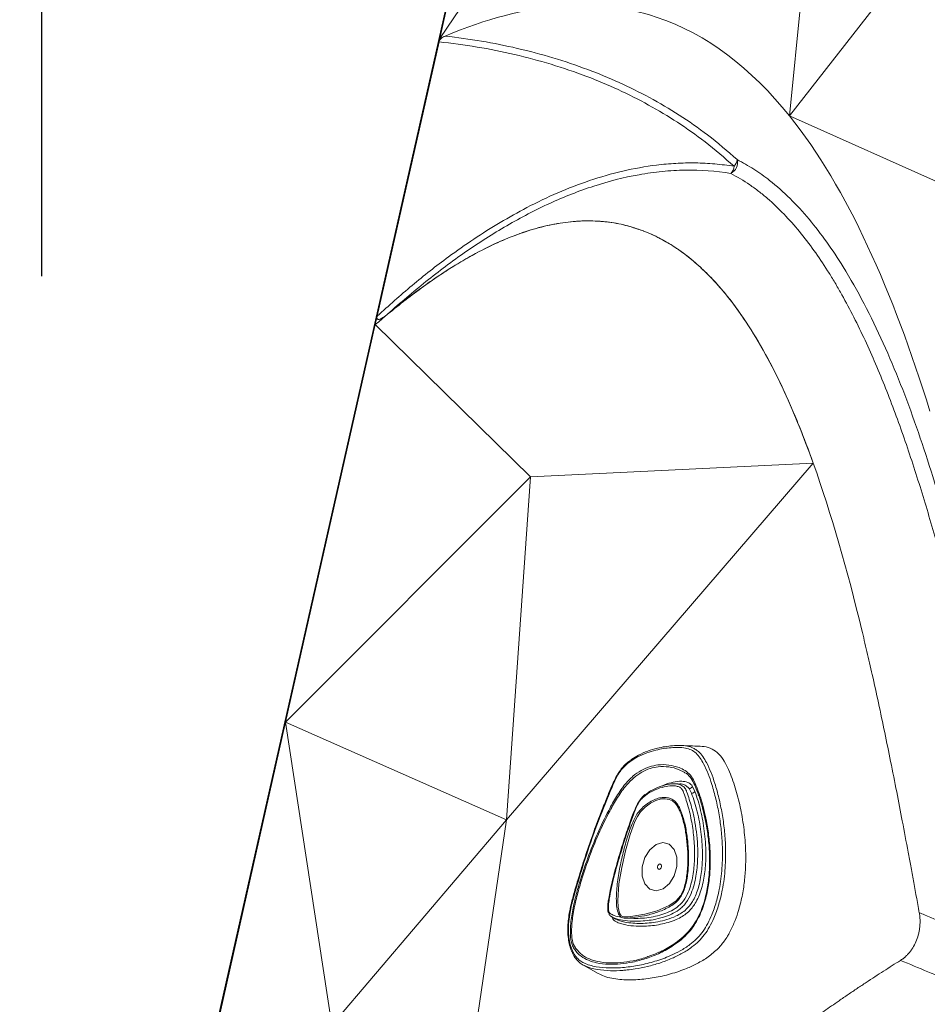
# Model space of a CAD drawing. Units: centimetres. Extents: x -2852 to 4586, y -1377 to 983.
# Drawn here: x 266 to 295, y 26 to 57 of the extents above; entities that cross this region are included whole.
import ezdxf

# ---------------------------------------------------------------- set-up
doc = ezdxf.new("R2010")
doc.units = ezdxf.units.CM
doc.header["$MEASUREMENT"] = 0
doc.header["$PDMODE"] = 34
doc.header["$PDSIZE"] = -1
doc.linetypes.add('SLD-Solid', pattern=[0])
doc.layers.get('0').update_dxf_attribs({"lineweight": 9})
doc.layers.add('DIMENSION', color=40, linetype='Continuous', lineweight=5)
doc.layers.add('SPRAY ZONE', color=7, linetype='Continuous', true_color=0x00a9c7, plot=False)
doc.styles.add('Vortex annotative', font='arial.ttf')
doc.dimstyles.new('Vortex PRODUCT', dxfattribs={"dimtxt": 0.125, "dimasz": 0.125, "dimexe": 0, "dimexo": 0, "dimgap": 0.125, "dimtad": 0, "dimtih": 1, "dimtoh": 1, "dimdec": 0, "dimzin": 12, "dimdsep": 46, "dimtxsty": 'Vortex annotative', "dimcen": 0, "dimadec": 0, "dimazin": 0, "dimtfac": 1, "dimtdec": 0, "dimtofl": 0, "dimtmove": 0, "dimatfit": 3, "dimfxl": 1, "dimfrac": 1, "dimtolj": 1, "dimtzin": 12, "dimlwd": 18, "dimarcsym": 0})

# ---------------------------------------------------------------- blocks, each defined once
blk = doc.blocks.new('*D50')
at = {"layer": 'Defpoints', "color": 0, "linetype": 'SLD-Solid', "lineweight": 18, "transparency": 16777216}
for p in [(288.804, 102.047), (247.295, -53.758), (278.737, -53.758)]:
    blk.add_point(p, dxfattribs=at)
at = {"layer": 'DIMENSION', "color": 0, "linetype": 'SLD-Solid', "lineweight": -2, "transparency": 16777216}
for p, q in [((288.804, 102.047), (247.295, 102.047)), ((278.737, -53.758), (247.295, -53.758))]:
    blk.add_line(p, q, dxfattribs=at)
at = {"layer": 'DIMENSION', "color": 0, "linetype": 'SLD-Solid', "lineweight": 18, "transparency": 16777216}
for p, q in [((247.295, 97.247), (247.295, 26.896)), ((247.295, -48.958), (247.295, 21.151))]:
    blk.add_line(p, q, dxfattribs=at)
for points in [[(246.495, 97.247), (248.095, 97.247), (247.295, 102.047)], [(246.495, -48.958), (248.095, -48.958), (247.295, -53.758)]]:
    blk.add_solid(points, dxfattribs=at)
at = {"layer": 'DIMENSION', "color": 0, "linetype": 'SLD-Solid', "lineweight": 18, "transparency": 16777216, "insert": (247.295, 24.023), "char_height": 4.8, "attachment_point": 5, "style": 'Vortex annotative'}
blk.add_mtext('\\A1;{\\H0.9x;155.805cm}', dxfattribs=at)
blk = doc.blocks.new('*D49')
at = {"layer": 'Defpoints', "color": 0, "linetype": 'SLD-Solid', "lineweight": 18, "transparency": 16777216}
for p in [(266.737, 111.054), (380.752, 50.64), (266.737, 49.258)]:
    blk.add_point(p, dxfattribs=at)
at = {"layer": 'DIMENSION', "color": 0, "linetype": 'SLD-Solid', "lineweight": -2, "transparency": 16777216}
for p, q in [((266.737, 49.258), (266.737, 111.054)), ((380.752, 50.64), (380.752, 111.054))]:
    blk.add_line(p, q, dxfattribs=at)
at = {"layer": 'DIMENSION', "color": 0, "linetype": 'SLD-Solid', "lineweight": 18, "transparency": 16777216}
for p, q in [((271.537, 111.054), (323.92, 111.054)), ((375.952, 111.054), (354.067, 111.054))]:
    blk.add_line(p, q, dxfattribs=at)
for points in [[(271.537, 111.854), (271.537, 110.254), (266.737, 111.054)], [(375.952, 111.854), (375.952, 110.254), (380.752, 111.054)]]:
    blk.add_solid(points, dxfattribs=at)
at = {"layer": 'DIMENSION', "color": 0, "linetype": 'SLD-Solid', "lineweight": 18, "transparency": 16777216, "insert": (338.993, 111.054), "char_height": 4.8, "attachment_point": 5, "style": 'Vortex annotative'}
blk.add_mtext('\\A1;{\\H0.9x;114.015cm}', dxfattribs=at)
blk = doc.blocks.new('*D52')
at = {"layer": 'Defpoints', "color": 0, "lineweight": 18, "transparency": 16777216}
for p in [(449.289, 148.188), (198.497, -118.052)]:
    blk.add_point(p, dxfattribs=at)
at = {"layer": 'SPRAY ZONE', "color": 0, "lineweight": 18, "transparency": 16777216}
for p, q in [((498.235, 200.15), (458.888, 158.379)), ((512.235, 200.15), (498.235, 200.15))]:
    blk.add_line(p, q, dxfattribs=at)
blk.add_solid([(457.19, 159.979), (460.587, 156.779), (449.289, 148.188)], dxfattribs=at)
at = {"layer": 'SPRAY ZONE', "color": 0, "transparency": 16777216, "insert": (549.917, 200.15), "char_height": 14, "attachment_point": 5, "style": 'Vortex annotative'}
blk.add_mtext('\\A1;∅366cm', dxfattribs=at)

msp = doc.modelspace()

# ---------------------------------------------------------------- linework, layer by layer
at = {"linetype": 'SLD-Solid', "lineweight": 18}
for p, q in [((266.9296, 1.2879), (284.5498, 79.4285)), ((284.5769, 79.4223), (279.4923, 56.8734)), ((279.4923, 56.8734), (285.0045, 65.0089)), ((290.6989, 54.3862), (295.6276, 60.7179)), ((290.6989, 54.3862), (291.2794, 60.2811)), ((279.4675, 56.7635), (279.4923, 56.8734)), ((277.4858, 47.9752), (279.4675, 56.7635)), ((290.6989, 54.3862), (296.9895, 51.5734)), ((277.4241, 47.7018), (277.4858, 47.9752)), ((277.4241, 47.7018), (274.5499, 34.9555)), ((277.4241, 47.7018), (282.3958, 42.8266)), ((281.6323, 31.833), (291.4609, 43.2563)), ((291.4608, 43.2564), (282.3958, 42.8266)), ((274.5499, 34.9555), (282.3958, 42.8266)), ((281.6323, 31.833), (282.3958, 42.8266)), ((270.5285, 17.1216), (274.5499, 34.9555)), ((274.5499, 34.9555), (281.6323, 31.833)), ((274.5499, 34.9555), (276.0299, 25.2481)), ((287.1254, 32.9808), (286.9888, 32.9863)), ((287.5578, 32.6865), (287.4875, 32.834)), ((287.5902, 32.9028), (287.6677, 32.7345)), ((287.7766, 32.6138), (287.7807, 32.632)), ((281.6323, 31.833), (276.0299, 25.2481)), ((279.4287, 16.8695), (281.6323, 31.833))]:
    msp.add_line(p, q, dxfattribs=at)
at = {"linetype": 'SLD-Solid', "lineweight": 18, "flags": 128}
for points in [[(287.1246, 32.2359), (287.1192, 32.247), (287.0442, 32.3541), (286.951, 32.4339), (286.8447, 32.4839), (286.7172, 32.5068), (286.5843, 32.4986), (286.4123, 32.4479), (286.2432, 32.3593), (286.0775, 32.2381), (285.924, 32.0849), (285.8249, 31.9389), (285.7448, 31.7729), (285.5969, 31.3597), (285.4483, 30.8363), (285.3271, 30.3069), (285.2334, 29.7741), (285.1929, 29.2466), (285.2044, 29.0285), (285.2534, 28.8344), (285.3068, 28.7566), (285.3822, 28.7179), (285.5263, 28.716), (285.6732, 28.7376), (286.0654, 28.8034), (286.4577, 28.9099), (286.8435, 29.0792), (287.0597, 29.226), (287.212, 29.4043), (287.212, 29.4043)], [(286.2183, 30.8735), (286.0624, 30.6196), (285.9784, 30.3216), (285.9789, 30.0246), (286.0639, 29.774), (286.2204, 29.6079), (286.4247, 29.5516), (286.6456, 29.6136), (286.8495, 29.7846), (287.0053, 30.0384), (287.0894, 30.3365), (287.0889, 30.6334), (287.0039, 30.884), (286.8473, 31.0501), (286.643, 31.1064), (286.4222, 31.0444), (286.2183, 30.8735)], [(286.4802, 30.2656), (286.4705, 30.2942), (286.4704, 30.3282), (286.48, 30.3622), (286.4978, 30.3912), (286.5211, 30.4108), (286.5463, 30.4178), (286.5697, 30.4114), (286.5876, 30.3924), (286.5973, 30.3638), (286.5973, 30.3299), (286.5877, 30.2958), (286.5699, 30.2668), (286.5466, 30.2473), (286.5214, 30.2402), (286.4981, 30.2466), (286.4802, 30.2656)], [(289.2913, 30.3477), (289.2919, 30.367), (289.2925, 30.3863)], [(284.9946, 28.7274), (285.0542, 28.6933), (285.1137, 28.6591)], [(288.7415, 28.1535), (288.7509, 28.1696), (288.7602, 28.1857)], [(284.072, 27.1869), (284.3217, 27.0438), (284.5715, 26.9006)]]:
    msp.add_lwpolyline(points, dxfattribs=at)
at = {"linetype": 'SLD-Solid', "lineweight": 18}
for centre, radius, start, end in [((288.6386, 52.8959), 0.3932, 297.12137, 13.59068), ((288.4808, 52.8441), 0.4501, 318.50189, 351.01514), ((288.618, 53.0392), 0.406, 319.19315, 352.80152), ((287.4885, 32.9436), 0.1096, 269.48891, 338.1406), ((287.5677, 32.8137), 0.1275, 265.55204, 321.61439)]:
    msp.add_arc(centre, radius, start, end, dxfattribs=at)
for points in [[(286.4264, 57.5562), (284.5128, 58.1892), (282.2855, 58.0585), (279.6687, 56.9494)], [(290.6989, 54.3862), (289.4729, 55.9128), (288.0646, 57.0144), (286.4264, 57.5562)], [(279.4923, 56.8734), (279.5513, 56.8992), (279.6101, 56.9245), (279.6687, 56.9494)], [(295.1988, 44.9314), (294.0097, 48.7515), (292.5657, 52.0616), (290.6989, 54.3862)], [(286.0127, 50.7033), (286.0164, 50.7019), (286.0201, 50.7005), (286.0238, 50.6991)]]:
    msp.add_open_spline(points, degree=3, dxfattribs=at)
for points, knots in [([(279.4675, 56.7635), (279.4714, 56.776), (279.4805, 56.8053), (279.5161, 56.8538), (279.5798, 56.9075), (279.6356, 56.9338), (279.6687, 56.9494)], [0, 0, 0, 0, 0.1189955, 0.2785855, 0.5712966, 1, 1, 1, 1]), ([(279.6687, 56.9494), (280.0567, 56.8991), (280.8327, 56.7986), (281.9841, 56.5633), (283.1222, 56.2623), (284.2112, 55.8957), (285.2435, 55.4697), (286.2227, 54.9858), (287.17, 54.4257), (288.1159, 53.7717), (288.7093, 53.258), (289.0208, 52.9883)], [0, 0, 0, 0, 0.1134699, 0.2269358, 0.3417108, 0.4564786, 0.5619225, 0.6673581, 0.774505, 0.8816433, 1, 1, 1, 1]), ([(288.9253, 52.7738), (288.6183, 53.0418), (288.0373, 53.5488), (287.1138, 54.1947), (286.1837, 54.753), (285.2114, 55.2416), (284.1679, 55.6789), (283.0605, 56.0563), (281.8866, 56.3686), (280.6888, 56.6119), (279.8746, 56.713), (279.4675, 56.7635)], [0, 0, 0, 0, 0.11565748, 0.21886466, 0.32207933, 0.42707186, 0.53207297, 0.64827532, 0.76448649, 0.8822409, 1, 1, 1, 1]), ([(277.4858, 47.9752), (277.8558, 48.3071), (278.5957, 48.971), (279.637, 49.7842), (280.5814, 50.4485), (281.4189, 50.978), (282.3144, 51.4791), (283.2703, 51.936), (284.2972, 52.3331), (285.354, 52.637), (286.2813, 52.8049), (287.057, 52.8753), (287.6815, 52.8887), (288.3063, 52.8605), (288.719, 52.8027), (288.9253, 52.7738)], [0, 0, 0, 0, 0.1115793, 0.2231419, 0.2988223, 0.3745435, 0.4502007, 0.5355932, 0.6209685, 0.7087681, 0.7965437, 0.8469972, 0.8974485, 0.9487248, 1, 1, 1, 1]), ([(289.0208, 52.9883), (289.2001, 52.8898), (289.5586, 52.6929), (290.1283, 52.2814), (290.7253, 51.7528), (291.3341, 51.0872), (291.8986, 50.3531), (292.4916, 49.4548), (293.1002, 48.3795), (293.7114, 47.1169), (294.267, 45.793), (294.7741, 44.4207), (295.2396, 43.0125), (295.7243, 41.4046), (296.221, 39.5925), (296.8288, 37.136), (297.4801, 34.2001), (298.1655, 30.7818), (298.5965, 28.4874), (298.812, 27.3401)], [0, 0, 0, 0, 0.0267136, 0.0534291, 0.0900956, 0.1268645, 0.1636767, 0.2004022, 0.2519865, 0.3036524, 0.3554345, 0.4072986, 0.459154, 0.5108648, 0.5813922, 0.651924, 0.7679311, 0.8839654, 1, 1, 1, 1]), ([(288.8179, 52.5459), (288.3346, 52.6241), (287.8473, 52.6577), (287.1111, 52.6457), (286.8648, 52.6313), (286.494, 52.5945), (286.3699, 52.5797), (286.1229, 52.5453), (285.9999, 52.5257), (285.387, 52.4163), (284.9039, 52.2925), (283.9503, 51.9833), (283.4798, 51.7978), (282.7822, 51.4789), (282.551, 51.3658), (282.0913, 51.1268), (281.8637, 51.0014), (281.1874, 50.609), (280.7471, 50.3269), (279.8846, 49.7282), (279.4624, 49.4115), (278.6337, 48.7481), (278.2286, 48.4025), (277.8314, 48.0449)], [0, 0, 0, 0, 0.125, 0.125, 0.1875, 0.1875, 0.21875, 0.21875, 0.25, 0.25, 0.375, 0.375, 0.5, 0.5, 0.5625, 0.5625, 0.625, 0.625, 0.75, 0.75, 0.875, 0.875, 1, 1, 1, 1]), ([(298.3097, 27.4792), (298.0828, 28.6862), (297.8534, 29.8918), (297.38, 32.2937), (297.1359, 33.4902), (296.751, 35.2726), (296.6196, 35.8647), (296.3488, 37.0438), (296.2095, 37.6308), (295.9215, 38.7977), (295.7728, 39.3776), (295.5412, 40.241), (295.4626, 40.5277), (295.3022, 41.0986), (295.2204, 41.383), (294.97, 42.2311), (294.7965, 42.7898), (294.4335, 43.8914), (294.2441, 44.4341), (293.8458, 45.5001), (293.6369, 46.0232), (293.195, 47.0454), (292.962, 47.5443), (292.5895, 48.2698), (292.4615, 48.5077), (292.2628, 48.8581), (292.1955, 48.9738), (292.0585, 49.2029), (291.9888, 49.3162), (291.6356, 49.8742), (291.3368, 50.2947), (290.698, 51.0713), (290.3581, 51.4275), (289.8996, 51.8216), (289.806, 51.8979), (289.6162, 52.0444), (289.5198, 52.1146), (289.2265, 52.3159), (289.0252, 52.4375), (288.8179, 52.5459)], [0, 0, 0, 0, 0.125, 0.125, 0.25, 0.25, 0.3125, 0.3125, 0.375, 0.375, 0.4375, 0.4375, 0.46875, 0.46875, 0.5, 0.5, 0.5625, 0.5625, 0.625, 0.625, 0.6875, 0.6875, 0.75, 0.75, 0.78125, 0.78125, 0.796875, 0.796875, 0.8125, 0.8125, 0.875, 0.875, 0.9375, 0.9375, 0.953125, 0.953125, 0.96875, 0.96875, 1, 1, 1, 1]), ([(286.0127, 50.7033), (285.8255, 50.7675), (285.4496, 50.8964), (284.8563, 51.0009), (284.2391, 51.0379), (283.595, 50.9986), (282.9238, 50.8822), (282.2247, 50.6858), (281.4971, 50.4072), (280.7403, 50.0438), (279.9532, 49.5936), (279.1354, 49.053), (278.2849, 48.4236), (277.7164, 47.9469), (277.4241, 47.7018)], [0, 0, 0, 0, 0.0695994, 0.1397273, 0.2110715, 0.2842927, 0.3598041, 0.4381749, 0.5201293, 0.6060536, 0.6964669, 0.7920392, 0.8930709, 1, 1, 1, 1]), ([(286.0127, 50.7033), (285.8054, 50.7734), (285.391, 50.9136), (284.7316, 51.017), (284.0487, 51.0364), (283.3159, 50.9627), (282.5468, 50.789), (281.7405, 50.5113), (280.9327, 50.1446), (280.1988, 49.7391), (279.5451, 49.3268), (278.7735, 48.7964), (278.2087, 48.3459), (277.8314, 48.0449)], [0, 0, 0, 0, 0.0809542, 0.1619075, 0.2457386, 0.3295818, 0.4242185, 0.5188811, 0.6161652, 0.7134709, 0.7848861, 0.8563054, 1, 1, 1, 1]), ([(291.4608, 43.2564), (291.3142, 43.6664), (291.161, 44.0703), (290.9198, 44.6654), (290.8374, 44.862), (290.6684, 45.2512), (290.5818, 45.4439), (290.3153, 46.0145), (290.1288, 46.3853), (289.7346, 47.1035), (289.5265, 47.4513), (289.0872, 48.114), (288.8559, 48.4295), (288.4876, 48.8738), (288.3612, 49.0172), (288.102, 49.2918), (287.9691, 49.4232), (287.6961, 49.6734), (287.556, 49.7921), (287.3399, 49.9599), (287.2669, 50.0141), (287.1194, 50.1186), (287.0448, 50.1689), (286.8185, 50.3139), (286.6644, 50.4027), (286.4279, 50.5235), (286.3482, 50.5616), (286.187, 50.6337), (286.1056, 50.6676), (286.0238, 50.6991)], [0, 0, 0, 0, 0.125, 0.125, 0.1875, 0.1875, 0.25, 0.25, 0.375, 0.375, 0.5, 0.5, 0.625, 0.625, 0.6875, 0.6875, 0.75, 0.75, 0.8125, 0.8125, 0.84375, 0.84375, 0.875, 0.875, 0.9375, 0.9375, 0.96875, 0.96875, 1, 1, 1, 1]), ([(291.461, 43.2564), (291.2976, 43.6967), (290.9764, 44.5626), (290.4383, 45.7797), (289.8643, 46.8976), (289.3122, 47.7974), (288.7994, 48.5045), (288.3414, 49.05), (287.8613, 49.5359), (287.3581, 49.9594), (286.8307, 50.3166), (286.382, 50.5542), (286.1077, 50.6651), (286.0238, 50.6991)], [0, 0, 0, 0, 0.1355299, 0.2665515, 0.3929818, 0.5149078, 0.5939143, 0.6711212, 0.7467492, 0.8212676, 0.8948184, 0.9678158, 1, 1, 1, 1]), ([(277.8314, 48.0449), (277.7778, 48.0021), (277.7058, 47.9446), (277.6108, 47.8892), (277.5615, 47.8683), (277.5245, 47.8636), (277.5033, 47.8685), (277.4891, 47.8809), (277.4808, 47.8994), (277.4778, 47.9296), (277.4816, 47.9562), (277.4853, 47.9732), (277.4858, 47.9752)], [0, 0, 0, 0, 0.39865, 0.5359112, 0.6764225, 0.7406368, 0.7939439, 0.8308985, 0.867979, 0.913244, 0.9899093, 1, 1, 1, 1]), ([(293.0957, 37.5792), (293.0692, 37.6906), (292.5814, 39.7242), (292.0414, 41.6337), (291.4609, 43.2563)], [0.573925149, 0.573925149, 0.573925149, 0.573925149, 0.578125, 0.650844563, 0.650844563, 0.650844563, 0.650844563]), ([(294.8578, 28.8519), (294.8258, 29.0278), (294.7635, 29.3704), (294.6721, 29.8701), (294.5852, 30.3416), (294.4666, 30.9801), (294.3175, 31.7713), (294.1308, 32.7403), (293.944, 33.684), (293.7495, 34.636), (293.5529, 35.5643), (293.3893, 36.3074), (293.2651, 36.8544), (293.1808, 37.2193), (293.1239, 37.4599), (293.0957, 37.5792)], [0, 0, 0, 0, 0.0598107, 0.1164669, 0.1699687, 0.2203163, 0.3339933, 0.4398798, 0.5516841, 0.6576158, 0.7675008, 0.8724837, 0.9156717, 0.9581768, 1, 1, 1, 1]), ([(287.7172, 28.012), (287.7758, 28.0744), (287.8959, 28.2022), (288.0495, 28.4446), (288.2028, 28.7569), (288.3423, 29.143), (288.4699, 29.668), (288.5475, 30.2846), (288.5568, 30.9177), (288.5168, 31.4875), (288.446, 31.9954), (288.3451, 32.491), (288.2249, 32.93), (288.0925, 33.3105), (287.9675, 33.5918), (287.8381, 33.8119), (287.7082, 33.9689), (287.5483, 34.0799), (287.3542, 34.1381), (287.1359, 34.1546), (286.8197, 34.1397), (286.4809, 34.0889), (286.1214, 33.982), (285.8553, 33.8663), (285.6208, 33.7242), (285.4321, 33.571), (285.2605, 33.3806), (285.1222, 33.1437), (284.9027, 32.6055), (284.5684, 31.8002), (284.2004, 30.7577), (283.9417, 29.9134), (283.757, 29.2823), (283.6588, 28.8578), (283.6153, 28.4875), (283.6143, 28.1999), (283.6448, 27.941), (283.6987, 27.733), (283.7748, 27.5591), (283.866, 27.4228), (283.9785, 27.3161), (284.1238, 27.2303), (284.3, 27.1658), (284.5735, 27.1059), (284.942, 27.0742), (285.4059, 27.0926), (285.8933, 27.1647), (286.3872, 27.2854), (286.8254, 27.4443), (287.1999, 27.629), (287.4817, 27.802), (287.6483, 27.9506), (287.7172, 28.012)], [0, 0, 0, 0, 0.0126427, 0.0258968, 0.0395352, 0.0596847, 0.0803847, 0.1113216, 0.1430951, 0.1676455, 0.1922036, 0.217433, 0.2426595, 0.2614368, 0.2803509, 0.2922458, 0.3043475, 0.3162943, 0.3287696, 0.3435475, 0.3583518, 0.3886301, 0.406915, 0.4253877, 0.4385147, 0.4518826, 0.4631375, 0.4759033, 0.4891981, 0.5409463, 0.5928662, 0.6365144, 0.6585056, 0.6804362, 0.6944141, 0.7087166, 0.7201273, 0.7318319, 0.7410823, 0.7505856, 0.7598443, 0.7693544, 0.7827796, 0.7962243, 0.8237463, 0.8539099, 0.8840816, 0.9150761, 0.9460527, 0.9658676, 0.9858811, 1, 1, 1, 1]), ([(285.5969, 33.7272), (285.6135, 33.7414), (285.6987, 33.8137), (285.8885, 33.9196), (286.1615, 34.0428), (286.5249, 34.1499), (286.8691, 34.2023), (287.1914, 34.2187), (287.4157, 34.1995), (287.5978, 34.1527), (287.6863, 34.0854), (287.7209, 34.0591)], [0, 0, 0, 0, 0.0246788, 0.1265147, 0.2630217, 0.4012389, 0.6223649, 0.7350931, 0.8476202, 0.9402961, 1, 1, 1, 1]), ([(287.8096, 34.1886), (287.7133, 34.1924), (287.5206, 34.2), (287.3279, 34.2076), (287.2316, 34.2115)], [0, 0, 0, 0, 0.4999998, 1, 1, 1, 1]), ([(288.3803, 27.6783), (288.4592, 27.7637), (288.6161, 27.9336), (288.8043, 28.2552), (288.9576, 28.5959), (289.0914, 28.9901), (289.1968, 29.4326), (289.2668, 29.917), (289.3035, 30.4745), (289.2905, 31.0943), (289.2158, 31.7632), (289.091, 32.4035), (288.9495, 32.9137), (288.8083, 33.3018), (288.6835, 33.58), (288.5326, 33.837), (288.3381, 34.0461), (288.0963, 34.1582), (287.9129, 34.1887), (287.8153, 34.1874), (287.8059, 34.1872)], [0, 0, 0, 0, 0.0469459, 0.093416, 0.1394945, 0.1849381, 0.2454513, 0.3055689, 0.3654454, 0.4546949, 0.5427395, 0.6307476, 0.7196172, 0.7641676, 0.8089815, 0.8548654, 0.9016073, 0.9489816, 0.9950885, 1, 1, 1, 1]), ([(287.7209, 34.0591), (287.7431, 34.0451), (287.8203, 33.9964), (287.9251, 33.8581), (288.0598, 33.6354), (288.188, 33.3454), (288.3212, 32.9638), (288.4412, 32.5266), (288.5435, 32.0305), (288.617, 31.5129), (288.6583, 30.9317), (288.651, 30.4007), (288.6056, 29.9318), (288.5432, 29.5413), (288.4402, 29.1163), (288.2979, 28.7207), (288.1377, 28.3937), (287.9776, 28.1403), (287.8504, 28.0049), (287.789, 27.9395)], [0, 0, 0, 0, 0.0157891, 0.0548563, 0.094838, 0.1551937, 0.216113, 0.2947534, 0.3734025, 0.4540803, 0.5347312, 0.6345161, 0.6856161, 0.7366989, 0.8022804, 0.8694301, 0.9132151, 0.9580566, 1, 1, 1, 1]), ([(285.577, 33.7242), (285.5562, 33.7089), (285.4924, 33.6621), (285.3897, 33.5642), (285.2756, 33.4243), (285.1697, 33.259), (285.068, 33.0648), (284.9628, 32.8278), (284.8343, 32.5027), (284.6458, 32.0387), (284.4149, 31.429), (284.1744, 30.7354), (283.9733, 30.0925), (283.8143, 29.5588), (283.7062, 29.1639), (283.6405, 28.8514), (283.6043, 28.5958), (283.5897, 28.3607), (283.5965, 28.1346), (283.6264, 27.9167), (283.6695, 27.7362), (283.7111, 27.6389), (283.7262, 27.6036)], [0, 0, 0, 0, 0.0136149, 0.041662, 0.0705255, 0.1000368, 0.1326732, 0.1703393, 0.2168313, 0.2895559, 0.3952843, 0.5088576, 0.6176618, 0.6959644, 0.7574497, 0.800317, 0.8387089, 0.8736907, 0.9078676, 0.9442024, 0.9797666, 1, 1, 1, 1]), ([(283.8143, 27.6721), (283.8089, 27.6804), (283.778, 27.7283), (283.7309, 27.8279), (283.6769, 28.0331), (283.6692, 28.3696), (283.7203, 28.8192), (283.8288, 29.3171), (283.9979, 29.9153), (284.227, 30.6114), (284.5389, 31.3907), (284.8533, 32.047), (285.1509, 32.5848), (285.4092, 32.9609), (285.6791, 33.2374), (285.9403, 33.4211), (286.2113, 33.5383), (286.5104, 33.6033), (286.8314, 33.6009), (287.1217, 33.5255), (287.3561, 33.4154), (287.5297, 33.2702), (287.6542, 33.0558), (287.7572, 32.8039), (287.9013, 32.3921), (288.0272, 31.8819), (288.1211, 31.2906), (288.1638, 30.7757), (288.1631, 30.2605), (288.1142, 29.7516), (288.0249, 29.3231), (287.9111, 28.9713), (287.792, 28.6949), (287.6436, 28.4407), (287.4576, 28.2002), (287.2353, 27.988), (286.9299, 27.7626), (286.5546, 27.5524), (286.1138, 27.3791), (285.6873, 27.2685), (285.2788, 27.2047), (284.8911, 27.1917), (284.5487, 27.2329), (284.2544, 27.3182), (284.0524, 27.4278), (283.9061, 27.5498), (283.8448, 27.6313), (283.8143, 27.6721)], [0, 0, 0, 0, 0.0018829, 0.0108844, 0.0198817, 0.0375839, 0.0626965, 0.0880235, 0.1133399, 0.1551152, 0.1969684, 0.2387187, 0.2648461, 0.2908742, 0.3098473, 0.3288199, 0.3476169, 0.3664328, 0.3910413, 0.4156582, 0.4313212, 0.4468785, 0.4621058, 0.4774209, 0.4953901, 0.5382904, 0.565627, 0.5930091, 0.6202864, 0.6452865, 0.6702421, 0.6852188, 0.7001782, 0.7152172, 0.7302578, 0.7485308, 0.7668442, 0.7974591, 0.8282213, 0.8589289, 0.8862802, 0.9136719, 0.9409629, 0.9605717, 0.9801284, 0.9900722, 1, 1, 1, 1]), ([(287.2537, 33.3888), (287.2227, 33.4051), (287.0915, 33.4743), (286.8368, 33.5351), (286.5217, 33.5443), (286.2283, 33.4817), (285.9639, 33.3679), (285.7091, 33.1895), (285.4424, 32.9214), (285.1843, 32.5545), (284.8861, 32.0236), (284.5715, 31.3727), (284.26, 30.5973), (284.0326, 29.9052), (283.8652, 29.3112), (283.7583, 28.8186), (283.7144, 28.4247), (283.7146, 28.1407), (283.7403, 27.9283), (283.7984, 27.786), (283.8479, 27.712), (283.8531, 27.7042)], [0, 0, 0, 0, 0.01792351, 0.07579804, 0.13364079, 0.17773748, 0.22179272, 0.26608132, 0.31037594, 0.37205268, 0.43396853, 0.53371276, 0.63371552, 0.73352787, 0.79369063, 0.85387749, 0.91354725, 0.93646428, 0.95930467, 0.99567845, 1, 1, 1, 1]), ([(286.2006, 27.4613), (286.3204, 27.5054), (286.5857, 27.603), (286.9315, 27.802), (287.2333, 28.0248), (287.4513, 28.2335), (287.6329, 28.4687), (287.7774, 28.716), (287.8935, 28.9845), (288.0049, 29.3275), (288.0925, 29.7462), (288.1407, 30.2459), (288.1415, 30.7531), (288.0994, 31.2613), (288.0067, 31.8453), (287.8826, 32.3493), (287.7409, 32.7542), (287.6411, 33.0002), (287.52, 33.2074), (287.3816, 33.3299), (287.2859, 33.3739), (287.2537, 33.3888)], [0, 0, 0, 0, 0.0638877, 0.1413737, 0.1872213, 0.2329635, 0.2701465, 0.307329, 0.3444467, 0.381608, 0.4440312, 0.5065629, 0.5753444, 0.6443893, 0.7133196, 0.8217308, 0.867025, 0.9048757, 0.9425124, 0.9806497, 1, 1, 1, 1]), ([(287.3121, 32.6869), (287.3079, 32.6982), (287.289, 32.7481), (287.2478, 32.8316), (287.1545, 32.8908), (287.0457, 32.9198), (286.8857, 32.9275), (286.6742, 32.8948), (286.4145, 32.8074), (286.2002, 32.6971), (286.041, 32.5823), (285.9205, 32.474), (285.7946, 32.2703), (285.6945, 31.9836), (285.5221, 31.5097), (285.3238, 30.8911), (285.1391, 30.2533), (285.0128, 29.7551), (284.946, 29.4404), (284.9061, 29.1872), (284.8915, 29.0284), (284.898, 28.9145), (284.9221, 28.8559), (284.9797, 28.8047), (285.1091, 28.749), (285.2318, 28.7215), (285.3116, 28.7036)], [0, 0, 0, 0, 0.006562, 0.029036, 0.0513041, 0.0774009, 0.1042397, 0.1567, 0.2131849, 0.2708373, 0.2956277, 0.3208398, 0.3553008, 0.4072271, 0.4595068, 0.5871417, 0.7045456, 0.7636, 0.8226134, 0.852127, 0.8819538, 0.8969416, 0.9066738, 0.9158874, 0.9453412, 1, 1, 1, 1]), ([(286.1061, 32.6585), (286.1316, 32.6777), (286.2427, 32.7612), (286.452, 32.8651), (286.7197, 32.957), (286.9415, 32.9918), (287.1088, 32.9813), (287.2154, 32.96), (287.2681, 32.9176), (287.286, 32.9032)], [0, 0, 0, 0, 0.0666905, 0.2897416, 0.5179615, 0.7264334, 0.8339866, 0.9437922, 1, 1, 1, 1]), ([(286.613, 32.9121), (286.6407, 32.9256), (286.7588, 32.983), (286.9719, 33.0421), (287.2225, 33.0773), (287.4248, 33.0454), (287.5394, 32.9717), (287.5819, 32.9141), (287.5902, 32.9028)], [0, 0, 0, 0, 0.0804355, 0.3430242, 0.611052, 0.8102183, 0.9628645, 1, 1, 1, 1]), ([(287.4227, 32.8922), (287.4015, 32.909), (287.3303, 32.9654), (287.2225, 32.9851), (287.1388, 32.9768), (287.1176, 32.9747)], [0, 0, 0, 0, 0.2400038, 0.8067591, 1, 1, 1, 1]), ([(287.286, 32.9032), (287.3006, 32.8942), (287.3494, 32.8638), (287.3826, 32.7872), (287.4043, 32.7307), (287.4088, 32.7191)], [0, 0, 0, 0, 0.252689, 0.8458508, 1, 1, 1, 1]), ([(287.4875, 32.834), (287.4809, 32.8433), (287.4627, 32.8689), (287.4383, 32.8831), (287.4227, 32.8922)], [0, 0, 0, 0, 0.362034, 1, 1, 1, 1]), ([(286.0859, 32.6547), (286.082, 32.6521), (286.0438, 32.6254), (285.9743, 32.5561), (285.8853, 32.4401), (285.8029, 32.2975), (285.7237, 32.1253), (285.6428, 31.9098), (285.5153, 31.5506), (285.3495, 31.048), (285.1791, 30.4728), (285.0447, 29.9772), (284.9586, 29.6076), (284.9071, 29.343), (284.8803, 29.1547), (284.8697, 29.0181), (284.8736, 28.9124), (284.8919, 28.8602), (284.8995, 28.8385)], [0, 0, 0, 0, 0.0040512, 0.0402396, 0.0771425, 0.1175068, 0.1632318, 0.2167229, 0.2857728, 0.4417918, 0.6027594, 0.7231498, 0.8160677, 0.8797465, 0.9204812, 0.9559984, 0.9816838, 1, 1, 1, 1]), ([(287.6677, 32.7345), (287.7017, 32.6356), (287.8039, 32.3393), (287.9275, 31.8087), (288.0073, 31.1975), (288.0246, 30.6223), (287.9946, 30.1839), (287.9328, 29.8274), (287.8668, 29.578), (287.7818, 29.3522), (287.6592, 29.1116), (287.4932, 28.9025), (287.2981, 28.7527), (287.1011, 28.6452), (286.8755, 28.5576), (286.5377, 28.4676), (286.1703, 28.4185), (285.7777, 28.4164), (285.5022, 28.4471), (285.2874, 28.5011), (285.1494, 28.5572), (285.0471, 28.6249), (285.0207, 28.6944), (285.012, 28.7174)], [0, 0, 0, 0, 0.0461723, 0.1383661, 0.2320819, 0.299201, 0.3675156, 0.4021104, 0.4372347, 0.4651547, 0.4937683, 0.54145, 0.5721998, 0.6037959, 0.6481537, 0.6925576, 0.7835746, 0.8444383, 0.9057459, 0.9361788, 0.966887, 0.9890082, 1, 1, 1, 1]), ([(285.1451, 28.6448), (285.1851, 28.6263), (285.2739, 28.5852), (285.4523, 28.5438), (285.6758, 28.5129), (286.0268, 28.5041), (286.3936, 28.5384), (286.7732, 28.6291), (287.0265, 28.7218), (287.2335, 28.8345), (287.4172, 28.9742), (287.5726, 29.1704), (287.6871, 29.3953), (287.767, 29.6083), (287.8301, 29.8483), (287.8888, 30.1904), (287.9172, 30.6185), (287.8989, 31.1776), (287.8183, 31.7791), (287.6958, 32.2997), (287.592, 32.5907), (287.5578, 32.6865)], [0, 0, 0, 0, 0.025954, 0.0577097, 0.1084296, 0.1591737, 0.2625349, 0.3186976, 0.3754055, 0.4067332, 0.4387166, 0.4859863, 0.5140348, 0.5428806, 0.5783912, 0.6145495, 0.6845473, 0.7561046, 0.853014, 0.951631, 1, 1, 1, 1]), ([(285.3116, 28.7036), (285.3015, 28.711), (285.2659, 28.7369), (285.204, 28.8324), (285.1605, 29.0119), (285.1409, 29.3362), (285.1713, 29.7753), (285.2616, 30.3155), (285.379, 30.8533), (285.5228, 31.3497), (285.6574, 31.7262), (285.7817, 31.9746), (285.9017, 32.1413), (286.0537, 32.2819), (286.2249, 32.4038), (286.4015, 32.4947), (286.5671, 32.543), (286.7176, 32.5525), (286.8464, 32.5306), (286.9619, 32.4785), (287.0601, 32.3979), (287.1383, 32.2867), (287.2353, 32.0866), (287.3349, 31.782), (287.4149, 31.3654), (287.4588, 30.9292), (287.472, 30.4815), (287.4423, 30.0993), (287.3862, 29.7978), (287.3269, 29.5761), (287.2583, 29.4446), (287.2243, 29.3794)], [0, 0, 0, 0, 0.0059589, 0.0211286, 0.0484493, 0.0755617, 0.137818, 0.200326, 0.2625103, 0.3246668, 0.3754455, 0.3978712, 0.420191, 0.4488001, 0.4774768, 0.5056082, 0.5337079, 0.5557803, 0.5778324, 0.5979002, 0.6179302, 0.637671, 0.6574693, 0.7103656, 0.7636436, 0.816817, 0.8700192, 0.9230939, 0.9488954, 0.9746272, 1, 1, 1, 1]), ([(285.5088, 28.6782), (285.6901, 28.6722), (286.0525, 28.6603), (286.5072, 28.7562), (286.8544, 28.8795), (287.0919, 29.01), (287.3076, 29.2205), (287.4539, 29.4935), (287.5468, 29.7706), (287.6232, 30.1239), (287.6645, 30.5862), (287.6526, 31.1415), (287.5836, 31.6933), (287.4731, 32.2139), (287.365, 32.5316), (287.3121, 32.6869)], [0, 0, 0, 0, 0.1227083, 0.2452951, 0.2989018, 0.3522459, 0.4042638, 0.4560194, 0.4987101, 0.5415189, 0.626123, 0.7203642, 0.8151038, 0.9096012, 1, 1, 1, 1]), ([(287.4088, 32.7191), (287.4626, 32.5616), (287.558, 32.2824), (287.6542, 31.8506), (287.7195, 31.4396), (287.7576, 31.0102), (287.7624, 30.536), (287.7238, 30.1097), (287.6445, 29.7433), (287.5464, 29.4498), (287.417, 29.2108), (287.2749, 29.044), (287.1195, 28.9116), (286.9111, 28.7967), (286.6348, 28.6959), (286.3511, 28.6254), (286.1545, 28.6048), (286.0662, 28.5956)], [0, 0, 0, 0, 0.1008312, 0.178732, 0.2566282, 0.3370261, 0.4173668, 0.5129145, 0.5615172, 0.6113267, 0.672496, 0.7030273, 0.7345582, 0.7945488, 0.8562113, 0.9354173, 1, 1, 1, 1]), ([(287.212, 29.4043), (287.2436, 29.4651), (287.3085, 29.5899), (287.3648, 29.801), (287.4193, 30.094), (287.4483, 30.4675), (287.4352, 30.9071), (287.3922, 31.3372), (287.3124, 31.7482), (287.2194, 32.0491), (287.1435, 32.1986), (287.1246, 32.2359)], [0, 0, 0, 0, 0.0669967, 0.1375033, 0.2082, 0.3562742, 0.5047025, 0.6535258, 0.8026187, 0.9507132, 1, 1, 1, 1]), ([(287.2243, 29.3794), (287.2198, 29.3722), (287.1879, 29.3219), (287.1196, 29.2387), (286.9934, 29.1275), (286.7688, 28.9893), (286.4455, 28.8517), (286.0508, 28.75), (285.7385, 28.7011), (285.5585, 28.6832), (285.5088, 28.6782)], [0, 0, 0, 0, 0.0107369, 0.0753561, 0.1402091, 0.2449104, 0.4673862, 0.6911904, 0.9148922, 1, 1, 1, 1]), ([(286.0662, 28.5956), (286.0461, 28.5929), (285.9143, 28.5754), (285.6739, 28.5756), (285.3689, 28.6017), (285.1318, 28.6599), (284.992, 28.7235), (284.9287, 28.7759), (284.9162, 28.8099), (284.9115, 28.8225)], [0, 0, 0, 0, 0.048585, 0.3187075, 0.5886829, 0.8082851, 0.927214, 0.9728718, 1, 1, 1, 1]), ([(294.2578, 27.3267), (294.2654, 27.3315), (294.2805, 27.3411), (294.303, 27.3564), (294.3253, 27.3723), (294.3473, 27.3888), (294.3689, 27.4061), (294.3904, 27.424), (294.4295, 27.4583), (294.4848, 27.5125), (294.5533, 27.5918), (294.6168, 27.6782), (294.6942, 27.8028), (294.7754, 27.9735), (294.8322, 28.1568), (294.862, 28.3061), (294.8764, 28.4184), (294.8832, 28.5303), (294.8825, 28.6219), (294.8783, 28.694), (294.8733, 28.7472), (294.8666, 28.8), (294.8607, 28.8346), (294.8578, 28.8519)], [0, 0, 0, 0, 0.0180434, 0.036, 0.0538816, 0.0717005, 0.0894689, 0.1071992, 0.1249038, 0.1877698, 0.2500876, 0.3124407, 0.3744889, 0.4995766, 0.6240662, 0.6863553, 0.7492289, 0.8114755, 0.8744662, 0.905586, 0.9368421, 0.9682941, 1, 1, 1, 1]), ([(294.8578, 28.8519), (294.9119, 28.8295), (295.512, 28.5812), (296.661, 28.1177), (297.7602, 27.6921), (298.3097, 27.4792)], [0, 0, 0, 0, 0.0472244, 0.5235801, 1, 1, 1, 1]), ([(285.1137, 28.6609), (285.1158, 28.659), (285.1249, 28.6506), (285.1363, 28.6473), (285.1451, 28.6448)], [0, 0, 0, 0, 0.2250792, 1, 1, 1, 1]), ([(285.3116, 28.7036), (285.3118, 28.7035), (285.3408, 28.6921), (285.4061, 28.6784), (285.4727, 28.6782), (285.5084, 28.6782), (285.5088, 28.6782)], [0, 0, 0, 0, 0.0037554, 0.4708027, 0.9943015, 1, 1, 1, 1]), ([(287.789, 27.9395), (287.7176, 27.8758), (287.5479, 27.7243), (287.2597, 27.5468), (286.9138, 27.3757), (286.5408, 27.2353), (286.1456, 27.1245), (285.7957, 27.0518), (285.5786, 27.0294), (285.4916, 27.0204)], [0, 0, 0, 0, 0.1006034, 0.2392936, 0.3797921, 0.5505398, 0.7188911, 0.8872626, 1, 1, 1, 1]), ([(285.4916, 27.0204), (285.4464, 27.0146), (285.2688, 26.992), (284.9488, 26.9884), (284.605, 27.016), (284.3261, 27.0767), (284.1433, 27.1436), (283.9904, 27.2334), (283.8731, 27.346), (283.7874, 27.4663), (283.7507, 27.5551), (283.7375, 27.5871)], [0, 0, 0, 0, 0.06844391, 0.26903862, 0.49066068, 0.60349475, 0.71616513, 0.7953048, 0.87626233, 0.9554036, 1, 1, 1, 1]), ([(283.8531, 27.7042), (283.9166, 27.631), (284.0436, 27.4843), (284.285, 27.3632), (284.5734, 27.2769), (284.9117, 27.2365), (285.2953, 27.2474), (285.6996, 27.314), (286.0027, 27.3805), (286.1744, 27.4506), (286.2006, 27.4613)], [0, 0, 0, 0, 0.1095288, 0.2193186, 0.3293981, 0.4841395, 0.6394494, 0.794526, 0.9686673, 1, 1, 1, 1]), ([(284.5708, 26.9084), (284.6314, 26.8759), (284.7686, 26.8023), (285.0028, 26.7492), (285.341, 26.7001), (285.7724, 26.6963), (286.2949, 26.7518), (286.8213, 26.8639), (287.291, 27.0156), (287.7001, 27.1993), (288.0505, 27.3942), (288.27, 27.5833), (288.3803, 27.6783)], [0, 0, 0, 0, 0.0540252, 0.1224231, 0.1904682, 0.3251372, 0.458871, 0.5929845, 0.7277212, 0.8175163, 0.9082976, 1, 1, 1, 1]), ([(279.4287, 16.8695), (279.4672, 16.89), (279.5446, 16.9313), (279.6612, 16.9946), (279.7787, 17.0593), (279.8973, 17.1255), (280.0168, 17.1932), (280.1373, 17.2623), (280.2588, 17.3329), (280.3813, 17.4049), (280.5049, 17.4784), (280.6293, 17.5534), (280.7548, 17.6298), (280.8813, 17.7076), (281.0088, 17.787), (281.2374, 17.9308), (281.5716, 18.1456), (282.0071, 18.4341), (282.4498, 18.7352), (282.8906, 19.042), (283.3394, 19.361), (283.941, 19.796), (284.7021, 20.3592), (285.6185, 21.0516), (286.3883, 21.6405), (287.0092, 22.1172), (287.6363, 22.5989), (288.4253, 23.2037), (289.2232, 23.8092), (289.8623, 24.2878), (290.3477, 24.6475), (290.8267, 24.998), (291.3152, 25.3503), (291.799, 25.6935), (292.2225, 25.9884), (292.5771, 26.2313), (292.8666, 26.4269), (293.1522, 26.6172), (293.4339, 26.8023), (293.7119, 26.9822), (293.9859, 27.1569), (294.1676, 27.2704), (294.2578, 27.3267)], [0, 0, 0, 0, 0.0075552, 0.0151837, 0.0228858, 0.0306617, 0.0385117, 0.0464359, 0.0544346, 0.062508, 0.0706563, 0.0788797, 0.0871784, 0.0955526, 0.1040025, 0.1125282, 0.1410787, 0.1707084, 0.1997855, 0.2300978, 0.2596233, 0.290618, 0.3521747, 0.4146629, 0.4779692, 0.5098922, 0.5419753, 0.6065614, 0.6716085, 0.7052305, 0.7370015, 0.7705122, 0.8026313, 0.8360781, 0.8683975, 0.8880737, 0.9074566, 0.926547, 0.9453457, 0.9638535, 0.9820713, 1, 1, 1, 1]), ([(297.6684, 25.9447), (297.1152, 26.1609), (295.973, 26.6074), (294.8413, 27.082), (294.2578, 27.3267)], [0, 0, 0, 0, 0.4843126, 1, 1, 1, 1])]:
    msp.add_open_spline(points, degree=3, knots=knots, dxfattribs=at)
at = {"layer": 'SPRAY ZONE'}
msp.add_circle((323.8931, 15.0681), 182.88, dxfattribs=at)

# ---------------------------------------------------------------- dimensions: what is measured, and where the dimension line sits
at = {"layer": 'DIMENSION', "linetype": 'SLD-Solid', "lineweight": 18}
for base, p1, p2, angle, picture, middle in [((266.7367, 111.0545), (380.7516, 50.6397), (266.7367, 49.2577), 180, '*D49', (338.9935, 111.0545)), ((247.2949, -53.7581), (288.8037, 102.047), (278.7365, -53.7581), 270, '*D50', (247.2949, 24.0232))]:
    dim = msp.add_linear_dim(base=base, p1=p1, p2=p2, angle=angle, text='{\\H0.9x;<>}', dimstyle='Vortex PRODUCT', override={"dimscale": 0, "dimtxt": 0.3, "dimasz": 0.3, "dimgap": 0.041667, "dimdec": 3, "dimpost": 'cm', "dimatfit": 1}, dxfattribs=at)
    dim.commit()
    dim.dimension.update_dxf_attribs({"geometry": picture, "text_midpoint": middle, "dimtype": 160})
at = {"layer": 'SPRAY ZONE'}
dim = msp.add_diameter_dim_2p(p1=(198.4973, -118.0521), p2=(449.2889, 148.1883), dimstyle='Vortex PRODUCT', override={"dimtxt": 1, "dimasz": 1, "dimpost": 'cm'}, dxfattribs=at)
dim.commit()
dim.dimension.update_dxf_attribs({"geometry": '*D52', "text_midpoint": (549.9166, 200.1499), "dimtype": 163})

doc.saveas('drawing.dxf')
